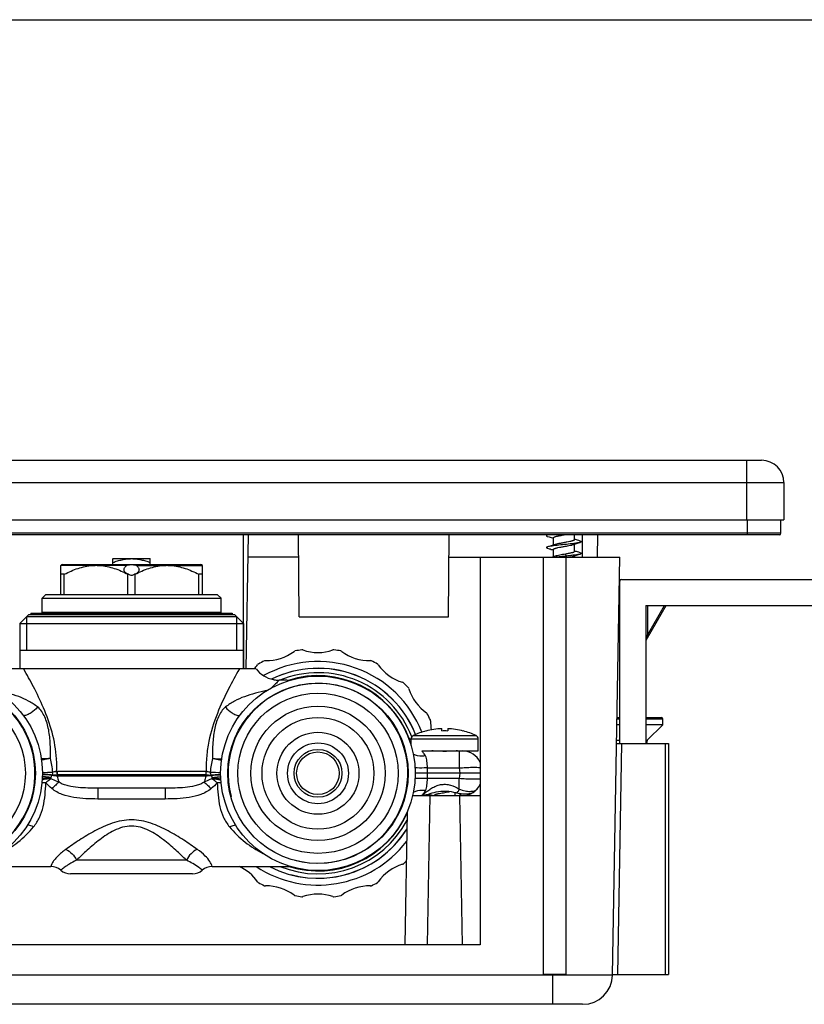
# Model space of a CAD drawing. Units: millimetres. Extents: x 0 to 841, y 0 to 594.
# Drawn here: x 406 to 511, y 462 to 594 of the extents above; entities that cross this region are included whole.
import ezdxf

# ---------------------------------------------------------------- set-up
doc = ezdxf.new("R2010")
doc.units = ezdxf.units.MM
doc.header["$LTSCALE"] = 46.255
doc.layers.get('0').update_dxf_attribs({"linetype": 'CONTINUOUS'})
for name, color, linetype in [('A_STD', 7, 'CONTINUOUS'), ('BEARBEITUNG', 7, 'CONTINUOUS'), ('BESCHRIFT', 7, 'CONTINUOUS')]:
    doc.layers.add(name, color=color, linetype=linetype)

msp = doc.modelspace()

# ---------------------------------------------------------------- linework, layer by layer
at = {"color": 7, "linetype": 'Continuous'}
for p, q in [((0, 594), (841, 594)), ((336.36, 534.88), (505.36, 534.88)), ((508.36, 531.88), (508.36, 526.88)), ((333.36, 526.88), (508.36, 526.88)), ((507.96, 525.08), (507.96, 526.88)), ((507.76, 524.88), (333.96, 524.88)), ((443.36, 513.88), (443.26, 524.88)), ((463.36, 513.88), (463.45, 524.88)), ((480.26, 524.21), (480.26, 524.88)), ((483.34, 524.88), (483.31, 521.88)), ((476.87, 523.33), (476.67, 523.27)), ((477.43, 524.42), (477.46, 524.42)), ((477.46, 523.5), (477.46, 524.49)), ((477.69, 523.57), (477.55, 523.53)), ((480.02, 523.56), (480.15, 523.6)), ((480.29, 524.27), (480.26, 524.29)), ((480.26, 522.64), (480.26, 523.63)), ((480.81, 523.8), (481.04, 523.86)), ((443.29, 521.88), (436.47, 521.88)), ((463.43, 521.88), (486.36, 521.88)), ((467.61, 521.88), (467.61, 469.88)), ((476.11, 465.88), (476.11, 521.88)), ((477.43, 522.85), (477.46, 522.85)), ((477.46, 521.93), (477.46, 522.92)), ((477.69, 522), (477.55, 521.96)), ((479.03, 522.01), (478.85, 521.99)), ((479.21, 522.03), (479.03, 522.01)), ((479.11, 521.88), (479.11, 465.88)), ((480.02, 521.99), (480.16, 522.03)), ((480.29, 522.7), (480.26, 522.72)), ((480.26, 521.88), (480.26, 522.06)), ((480.83, 522.23), (481.04, 522.29)), ((485.38, 465.81), (486.36, 521.88)), ((411.36, 516.88), (411.36, 520.78)), ((411.62, 520.88), (430.09, 520.88)), ((430.36, 516.88), (430.36, 520.78)), ((411.84, 519.58), (411.36, 519.58)), ((411.84, 516.88), (411.84, 519.58)), ((420.37, 516.88), (420.37, 519.58)), ((421.34, 516.88), (421.34, 519.58)), ((429.87, 516.88), (429.87, 519.58)), ((430.36, 519.58), (429.87, 519.58)), ((486.36, 496.88), (486.36, 518.68)), ((486.56, 518.88), (602.36, 518.88)), ((489.88, 510.73), (492.57, 515.38)), ((406.78, 513.9), (434.94, 513.9)), ((443.36, 513.88), (463.36, 513.88)), ((405.86, 509.38), (435.86, 509.38)), ((485.98, 500.38), (486.36, 500.38)), ((489.86, 500.38), (491.91, 500.38)), ((460.36, 498.56), (460.36, 498.57)), ((462.46, 498.56), (462.46, 498.87)), ((463.26, 498.87), (463.26, 498.56)), ((465.36, 498.57), (465.36, 498.56)), ((485.92, 496.88), (492.86, 496.88)), ((492.86, 496.88), (492.86, 465.88)), ((460.55, 492.88), (458.9, 492.88)), ((464.87, 492.88), (460.55, 492.88)), ((467.61, 492.88), (464.87, 492.88)), ((425.36, 490.88), (416.35, 490.88)), ((464.26, 489.88), (464.26, 490.32)), ((458.55, 489.88), (467.61, 489.88)), ((460.21, 489.98), (460.34, 490.01)), ((461.04, 489.97), (461.16, 489.93)), ((457.82, 487.68), (457.51, 469.88)), ((399.59, 480.38), (410.04, 480.38)), ((411.37, 479.88), (411.37, 479.88)), ((431.67, 480.38), (442.12, 480.38)), ((429.02, 479.38), (412.69, 479.38)), ((467.61, 469.88), (374.11, 469.88)), ((479.11, 465.88), (476.11, 465.88)), ((485.38, 465.88), (492.86, 465.88)), ((477.38, 461.88), (364.33, 461.88))]:
    msp.add_line(p, q, dxfattribs=at)
at = {"color": 9, "linetype": 'Continuous'}
for p, q in [((503.36, 534.88), (503.36, 526.88)), ((333.36, 531.88), (508.36, 531.88)), ((503.46, 524.88), (503.46, 526.88)), ((507.96, 525.08), (333.76, 525.08)), ((479.21, 522.03), (479.07, 522.29)), ((479.13, 521.88), (479.21, 522.03)), ((415.61, 520.77), (411.36, 520.77)), ((426.1, 520.77), (430.36, 520.77)), ((490.05, 511.42), (492.34, 515.38)), ((490.05, 515.38), (490.05, 511.42)), ((490.05, 511.42), (489.97, 511.1)), ((489.94, 510.95), (489.88, 510.73)), ((489.97, 511.1), (489.94, 510.95)), ((485.98, 500.18), (486.36, 500.18)), ((489.86, 500.18), (492.11, 500.18)), ((458.05, 497.53), (458.1, 497.55)), ((458.36, 497.5), (467.36, 497.5)), ((458.65, 497.95), (467.07, 497.95)), ((486.59, 496.88), (486.05, 465.88)), ((492.45, 496.88), (492.45, 465.88)), ((464.8, 495.88), (464.8, 493.6)), ((430.84, 493.11), (410.87, 493.11)), ((430.89, 493.11), (430.84, 493.11)), ((460.55, 493.6), (464.8, 493.6)), ((464.8, 493.6), (464.87, 492.88)), ((464.87, 492.88), (464.8, 492.16)), ((430.83, 492.66), (410.88, 492.66)), ((410.91, 492.54), (430.8, 492.54)), ((464.8, 492.16), (460.55, 492.16)), ((464.8, 490.75), (464.8, 492.16)), ((416.35, 490.88), (416.35, 489.43)), ((425.36, 490.88), (425.36, 489.43)), ((425.36, 489.43), (416.35, 489.43)), ((460.86, 489.88), (460.51, 469.88)), ((464.86, 489.88), (465.21, 469.88)), ((428.23, 481.21), (413.48, 481.21)), ((477.38, 465.81), (364.33, 465.81)), ((477.38, 465.81), (477.38, 465.88)), ((477.38, 461.88), (477.38, 465.81)), ((479.16, 465.8), (478.57, 465.8))]:
    msp.add_line(p, q, dxfattribs=at)
at = {"color": 2, "linetype": 'Continuous'}
for p, q in [((406.78, 513.9), (406.78, 509.38)), ((434.94, 513.9), (434.94, 509.38))]:
    msp.add_line(p, q, dxfattribs=at)
at = {"color": 7, "linetype": 'Continuous'}
for points in [[(476.67, 524.65), (476.88, 524.59), (477.03, 524.55), (477.16, 524.5), (477.3, 524.46), (477.43, 524.42)], [(477.55, 523.53), (477.42, 523.49), (477.29, 523.45), (477.16, 523.41), (477.02, 523.37), (476.87, 523.33)], [(480.15, 523.6), (480.27, 523.63), (480.4, 523.67), (480.53, 523.71), (480.67, 523.75), (480.81, 523.8)], [(481.04, 524.05), (480.84, 524.11), (480.69, 524.15), (480.56, 524.19), (480.42, 524.23), (480.29, 524.27)], [(476.67, 523.08), (476.88, 523.02), (477.03, 522.98), (477.16, 522.93), (477.3, 522.89), (477.43, 522.85)], [(477.55, 521.96), (477.42, 521.92), (477.3, 521.88)], [(480.16, 522.03), (480.28, 522.07), (480.41, 522.11), (480.55, 522.15), (480.69, 522.19), (480.83, 522.23)], [(481.04, 522.48), (480.84, 522.54), (480.69, 522.58), (480.56, 522.62), (480.42, 522.66), (480.29, 522.7)], [(460.34, 490.01), (460.42, 490.03), (460.68, 490.1), (460.93, 490.18), (461.18, 490.25), (461.43, 490.32), (461.7, 490.38), (462.01, 490.43), (462.35, 490.47), (462.7, 490.49), (463.05, 490.49), (463.4, 490.47), (463.73, 490.42), (464.03, 490.37), (464.31, 490.31)], [(464.31, 490.31), (464.46, 490.27), (464.65, 490.23), (464.85, 490.18), (465.07, 490.15), (465.3, 490.13), (465.51, 490.11), (465.71, 490.11), (465.9, 490.13), (466.08, 490.15), (466.24, 490.18), (466.39, 490.23), (466.54, 490.28), (466.68, 490.35), (466.82, 490.43), (466.96, 490.52), (467.09, 490.64), (467.2, 490.75)], [(459.71, 489.88), (459.71, 489.88), (459.83, 489.9), (459.96, 489.92), (460.08, 489.94), (460.21, 489.98)], [(460.67, 490.08), (460.91, 490.01), (461.04, 489.97)]]:
    msp.add_lwpolyline(points, dxfattribs=at)
at = {"color": 9, "linetype": 'Continuous'}
for radius in [4.08, 3.21]:
    msp.add_circle((445.86, 492.88), radius, dxfattribs=at)
at = {"color": 7, "linetype": 'Continuous'}
for centre, radius, start, end in [((505.36, 531.88), 3, 0, 90), ((507.76, 525.08), 0.2, 270, 360), ((411.62, 520.48), 0.4, 90, 131.622), ((430.09, 520.48), 0.4, 48.378, 90), ((486.56, 518.68), 0.2, 90, 180), ((445.86, 492.88), 16.7, 97.3972, 100.6028), ((445.86, 492.88), 16.7, 79.3972, 82.6028), ((445.86, 492.88), 16.7, 115.3972, 118.6028), ((445.86, 492.88), 16.7, 61.3972, 64.6028), ((445.86, 492.88), 13.5, 21.2325, 112.2826), ((445.86, 492.88), 16.7, 43.3972, 46.6028), ((445.86, 492.88), 16.7, 25.3972, 28.6028), ((491.91, 500.18), 0.2, 0, 90), ((462.86, 488.88), 10, 104.4775, 114.9011), ((462.86, 488.88), 9.99, 92.2943, 104.4894), ((462.86, 488.88), 9.68, 87.6323, 92.3677), ((462.86, 488.88), 9.99, 75.5106, 87.7057), ((462.86, 488.88), 10, 65.0989, 75.5225), ((458.86, 497.5), 0.5, 114.9011, 180), ((466.86, 497.5), 0.5, 0, 65.0989), ((465.3, 493.38), 2.5, 22.8006, 90), ((465.3, 492.38), 2.5, 270, 337.2009), ((445.86, 492.88), 13.5, 247.811, 332.2552), ((445.86, 492.88), 16.7, 313.3972, 315.1864), ((410.04, 478.38), 2, 48.5904, 90), ((412.69, 481.38), 2, 228.5594, 270.0016), ((429.02, 481.38), 2, 269.9984, 311.4214), ((431.67, 478.38), 2, 90, 131.4096), ((445.86, 492.88), 16.7, 241.3972, 244.6028), ((445.86, 492.88), 16.7, 295.3972, 298.6028), ((445.86, 492.88), 16.7, 259.3972, 262.6028), ((445.86, 492.88), 16.7, 277.3972, 280.6028), ((481.38, 465.88), 4, 270.0008, 359)]:
    msp.add_arc(centre, radius, start, end, dxfattribs=at)
at = {"color": 9, "linetype": 'Continuous'}
for centre, radius, start, end in [((445.86, 492.88), 14.09, 21.6732, 116.1944), ((445.86, 492.88), 13.1, 20.8527, 107.7841), ((457.21, 496.18), 1.63, 46.4967, 56.7932), ((460.26, 497.67), 2.15, 204.8142, 207.4839), ((457.22, 496.2), 1.61, 44.9668, 46.4547), ((395.65, 491.55), 14.72, 5.7917, 13.0549), ((445.98, 491.57), 14.65, 166.9259, 174.2274), ((408.82, 522.13), 29.13, 270.1638, 272.9165), ((414.2, 465.37), 27.94, 96.9483, 98.0177), ((414.15, 493.16), 3.33, 180.8025, 188.5735), ((410.87, 492.28), 0.83, 90.0252, 93.4842), ((414.18, 493.01), 3.31, 178.1886, 186.0146), ((427.53, 493.01), 3.32, 353.9871, 1.8097), ((427.57, 493.15), 3.32, 351.4278, 359.2078), ((427.48, 465.14), 28.17, 81.9867, 83.0474), ((432.89, 522.14), 29.14, 267.084, 269.8361), ((446.27, 493.15), 14.28, 358.912, 1.7928), ((446.27, 492.61), 14.28, 358.2072, 1.088), ((398.83, 496.04), 11.86, 343.1704, 343.4218), ((412.78, 516.94), 24.47, 263.9171, 265.6249), ((410.03, 536.37), 43.71, 270.2178, 271.08), ((410.86, 492.36), 0.295, 85.2622, 91.062), ((394.9, 489.51), 16.29, 10.6958, 11.1357), ((446.81, 489.51), 16.29, 168.8642, 169.304), ((428.9, 517.3), 24.84, 274.3877, 276.0703), ((430.85, 492.36), 0.296, 88.9466, 94.7299), ((431.68, 536.58), 43.93, 268.9221, 269.7802), ((442.89, 496.04), 11.86, 196.5782, 196.8295), ((424.16, 494.12), 7.74, 345.2224, 346.3066), ((432.81, 472.3), 19.32, 89.826, 91.3491), ((445.86, 492.88), 13.1, 252.6578, 335.9157), ((445.86, 492.88), 14.09, 242.5853, 327.8533)]:
    msp.add_arc(centre, radius, start, end, dxfattribs=at)
at = {"color": 2, "linetype": 'Continuous'}
for centre, radius, start, end in [((445.86, 492.88), 14.08, 21.673, 116.1704), ((395.86, 492.88), 12.05, 255, 195), ((445.86, 492.88), 12.05, 255, 195), ((445.86, 492.88), 14.08, 255, 327.8641)]:
    msp.add_arc(centre, radius, start, end, dxfattribs=at)
at = {"color": 7, "linetype": 'Continuous'}
for centre, major_axis, ratio, start_param, end_param in [((420.86, 1714.59), (0, 4174.43), 0.015117, -1.860551, -1.859801), ((439, 514), (-1.85, 5.71), 0.999962, -3.48336, -2.799825), ((445.86, 515.08), (0, 6), 0.999962, -3.48336, -2.799825), ((452.72, 514), (1.85, 5.71), 0.999962, -3.48336, -2.799825), ((432.81, 510.84), (-3.53, 4.85), 0.999962, -2.919956, -2.799825), ((458.9, 510.84), (3.53, 4.85), 0.999962, -3.48336, -2.799825), ((463.82, 505.93), (4.85, 3.53), 0.999962, 2.799825, 3.48336), ((466.97, 499.74), (5.71, 1.85), 0.999962, 2.799825, 3.000128), ((432.81, 474.92), (3.53, 4.85), 0.999962, -0.341767, 0.201479), ((458.9, 474.92), (-3.53, 4.85), 0.999962, -0.341767, 0.341767), ((439, 471.77), (1.85, 5.71), 0.999962, -0.341767, 0.341767), ((452.72, 471.77), (-1.85, 5.71), 0.999962, -0.341767, 0.341767), ((445.86, 470.68), (0, 6), 0.999962, -0.341767, 0.341767)]:
    msp.add_ellipse(centre, major_axis=major_axis, ratio=ratio, start_param=start_param, end_param=end_param, dxfattribs=at)
for points, knots in [([(477.46, 524.49), (477.46, 524.51), (477.48, 524.54), (477.52, 524.56), (477.59, 524.6), (477.71, 524.64), (477.88, 524.69), (478.09, 524.74), (478.43, 524.8), (478.69, 524.85), (478.87, 524.88)], [0, 0, 0, 0, 0.037785, 0.065829, 0.101314, 0.195048, 0.317583, 0.465018, 0.6321, 1, 1, 1, 1]), ([(477.46, 522.92), (477.46, 522.93), (477.48, 522.97), (477.53, 523), (477.62, 523.04), (477.74, 523.08), (477.89, 523.12), (478.13, 523.18), (478.46, 523.24), (478.89, 523.32), (479.31, 523.39), (479.69, 523.47), (479.92, 523.52), (480.02, 523.56)], [0, 0, 0, 0, 0.01635, 0.041176, 0.076926, 0.123696, 0.180706, 0.246747, 0.39952, 0.567367, 0.733894, 0.882843, 1, 1, 1, 1]), ([(480.26, 524.21), (480.26, 524.2), (480.24, 524.16), (480.18, 524.13), (480.09, 524.09), (479.97, 524.05), (479.83, 524.01), (479.59, 523.96), (479.25, 523.89), (478.82, 523.81), (478.4, 523.74), (478.02, 523.66), (477.79, 523.61), (477.69, 523.57)], [0, 0, 0, 0, 0.01635, 0.041176, 0.076924, 0.12369, 0.180696, 0.246734, 0.399504, 0.567354, 0.733877, 0.882831, 1, 1, 1, 1]), ([(479.07, 522.29), (478.81, 522.24), (478.44, 522.18), (477.98, 522.08), (477.78, 522.03), (477.69, 522)], [0, 0, 0, 0, 0.561585, 0.80573, 1, 1, 1, 1]), ([(478.85, 521.99), (478.76, 521.99), (478.42, 521.95), (478.08, 521.91), (477.83, 521.88)], [0, 0, 0, 0, 0.258173, 1, 1, 1, 1]), ([(480.26, 522.64), (480.26, 522.63), (480.24, 522.6), (480.2, 522.57), (480.15, 522.54), (480.05, 522.5), (479.91, 522.46), (479.73, 522.42), (479.45, 522.36), (479.22, 522.32), (479.07, 522.29)], [0, 0, 0, 0, 0.039147, 0.066972, 0.101724, 0.192917, 0.31233, 0.457177, 0.623382, 1, 1, 1, 1]), ([(479.61, 521.88), (479.65, 521.89), (479.79, 521.92), (479.92, 521.96), (480.02, 521.99)], [0, 0, 0, 0, 0.284706, 1, 1, 1, 1]), ([(411.84, 519.58), (412.14, 519.74), (412.74, 520.03), (413.67, 520.39), (414.63, 520.65), (415.28, 520.74), (415.61, 520.77)], [0, 0, 0, 0, 0.252915, 0.503771, 0.752634, 1, 1, 1, 1]), ([(415.61, 520.77), (415.78, 520.78), (416.11, 520.79), (416.44, 520.78), (416.6, 520.77)], [0, 0, 0, 0, 0.5, 1, 1, 1, 1]), ([(416.6, 520.77), (416.93, 520.74), (417.58, 520.65), (418.54, 520.39), (419.47, 520.03), (420.07, 519.74), (420.37, 519.58)], [0, 0, 0, 0, 0.247366, 0.496229, 0.747085, 1, 1, 1, 1]), ([(421.34, 519.58), (421.64, 519.74), (422.24, 520.03), (423.17, 520.39), (424.13, 520.65), (424.78, 520.74), (425.11, 520.77)], [0, 0, 0, 0, 0.252915, 0.503771, 0.752634, 1, 1, 1, 1]), ([(425.11, 520.77), (425.28, 520.78), (425.61, 520.79), (425.94, 520.78), (426.1, 520.77)], [0, 0, 0, 0, 0.5, 1, 1, 1, 1]), ([(426.1, 520.77), (426.43, 520.74), (427.08, 520.65), (428.04, 520.39), (428.97, 520.03), (429.57, 519.74), (429.87, 519.58)], [0, 0, 0, 0, 0.247366, 0.496229, 0.747085, 1, 1, 1, 1]), ([(461.46, 489.92), (461.46, 489.95), (461.5, 489.99), (461.57, 490.02), (461.65, 490.05), (461.75, 490.09), (461.88, 490.12), (462.01, 490.15), (462.22, 490.19), (462.51, 490.25), (462.87, 490.31), (463.22, 490.38), (463.46, 490.42), (463.57, 490.44)], [0, 0, 0, 0, 0.037021, 0.067879, 0.107927, 0.156917, 0.214252, 0.27909, 0.35041, 0.507769, 0.675956, 0.843763, 1, 1, 1, 1])]:
    msp.add_open_spline(points, degree=3, knots=knots, dxfattribs=at)
at = {"color": 9, "linetype": 'Continuous'}
for points, knots in [([(489.86, 511.42), (489.86, 511.42), (489.86, 511.42), (489.87, 511.42), (489.89, 511.42), (489.91, 511.42), (489.94, 511.42), (489.99, 511.42), (490.03, 511.42), (490.05, 511.42)], [0, 0, 0, 0, 0.019414, 0.076087, 0.167986, 0.291975, 0.443259, 0.616722, 1, 1, 1, 1]), ([(408.25, 501.78), (407.87, 502.08), (407.06, 502.61), (405.72, 503.2), (404.26, 503.63), (403.26, 503.85), (402.74, 503.97)], [0, 0, 0, 0, 0.242032, 0.483435, 0.732883, 1, 1, 1, 1]), ([(438.98, 503.97), (437.97, 503.74), (436.48, 503.41), (434.65, 502.61), (433.84, 502.08), (433.46, 501.78)], [0, 0, 0, 0, 0.516427, 0.757902, 1, 1, 1, 1]), ([(408.25, 501.78), (408.01, 501.46), (407.57, 501.06), (406.89, 500.72), (406.54, 500.63), (406.37, 500.6)], [0, 0, 0, 0, 0.521399, 0.773084, 1, 1, 1, 1]), ([(410, 494.88), (409.99, 495.53), (409.99, 496.81), (409.83, 498.39), (409.54, 499.61), (409.15, 500.69), (408.68, 501.44), (408.25, 501.78)], [0, 0, 0, 0, 0.264838, 0.526196, 0.653939, 0.777456, 1, 1, 1, 1]), ([(433.46, 501.78), (433.03, 501.44), (432.56, 500.69), (432.17, 499.61), (431.88, 498.39), (431.72, 496.81), (431.72, 495.53), (431.72, 494.88)], [0, 0, 0, 0, 0.222554, 0.346079, 0.473819, 0.735168, 1, 1, 1, 1]), ([(433.46, 501.78), (433.7, 501.46), (434.14, 501.06), (434.82, 500.72), (435.17, 500.63), (435.34, 500.6)], [0, 0, 0, 0, 0.521399, 0.773084, 1, 1, 1, 1]), ([(460.27, 495.21), (460.13, 495.19), (459.58, 495.15), (459.01, 495.26), (458.65, 495.44)], [0, 0, 0, 0, 0.26712, 1, 1, 1, 1]), ([(460.27, 495.21), (460.22, 495.3), (460.13, 495.43), (460.02, 495.6), (459.95, 495.69), (459.9, 495.77), (459.86, 495.82), (459.83, 495.85), (459.82, 495.87), (459.81, 495.88), (459.81, 495.88), (459.81, 495.88)], [0, 0, 0, 0, 0.401829, 0.572591, 0.719233, 0.838498, 0.927003, 0.958655, 0.981491, 0.995332, 1, 1, 1, 1]), ([(410, 494.88), (409.9, 494.87), (409.48, 494.83), (409.07, 494.81), (408.76, 494.8)], [0, 0, 0, 0, 0.241028, 1, 1, 1, 1]), ([(410, 494.88), (409.8, 494.84), (409.39, 494.75), (408.99, 494.69), (408.78, 494.67)], [0, 0, 0, 0, 0.493576, 1, 1, 1, 1]), ([(431.72, 494.88), (431.81, 494.86), (432.22, 494.77), (432.62, 494.7), (432.93, 494.67)], [0, 0, 0, 0, 0.241973, 1, 1, 1, 1]), ([(431.72, 494.88), (431.92, 494.86), (432.33, 494.83), (432.74, 494.81), (432.95, 494.8)], [0, 0, 0, 0, 0.492337, 1, 1, 1, 1]), ([(460.55, 493.6), (460.53, 493.9), (460.51, 494.44), (460.4, 494.99), (460.27, 495.21)], [0, 0, 0, 0, 0.542236, 1, 1, 1, 1]), ([(410.2, 492.65), (410.21, 492.68), (410.27, 492.8), (410.3, 492.94), (410.3, 493.04)], [0, 0, 0, 0, 0.244145, 1, 1, 1, 1]), ([(431.41, 493.04), (431.41, 493.01), (431.43, 492.87), (431.47, 492.74), (431.52, 492.65)], [0, 0, 0, 0, 0.256017, 1, 1, 1, 1]), ([(460.55, 493.6), (460.4, 493.6), (459.84, 493.58), (459.29, 493.59), (458.88, 493.6)], [0, 0, 0, 0, 0.27193, 1, 1, 1, 1]), ([(464.8, 493.6), (465.1, 493.62), (465.67, 493.66), (466.46, 493.69), (467.1, 493.69), (467.46, 493.68), (467.61, 493.66)], [0, 0, 0, 0, 0.319646, 0.609501, 0.843289, 1, 1, 1, 1]), ([(407.72, 485.7), (408.03, 486.08), (408.57, 486.95), (409.05, 488.41), (409.28, 489.99), (409.34, 491.07), (409.35, 491.62)], [0, 0, 0, 0, 0.236432, 0.481275, 0.736626, 1, 1, 1, 1]), ([(409.35, 491.62), (409.31, 491.62), (409.14, 491.62), (408.97, 491.62), (408.84, 491.62)], [0, 0, 0, 0, 0.252154, 1, 1, 1, 1]), ([(410.07, 492.15), (409.97, 492.15), (409.57, 492.12), (409.17, 492.05), (408.87, 491.98)], [0, 0, 0, 0, 0.240957, 1, 1, 1, 1]), ([(410.03, 492.29), (409.84, 492.29), (409.46, 492.25), (409.08, 492.19), (408.88, 492.15)], [0, 0, 0, 0, 0.491616, 1, 1, 1, 1]), ([(410.03, 492.29), (409.94, 492.31), (409.56, 492.38), (409.18, 492.41), (408.89, 492.41)], [0, 0, 0, 0, 0.245116, 1, 1, 1, 1]), ([(410.2, 492.65), (410.09, 492.66), (409.66, 492.71), (409.23, 492.72), (408.9, 492.72)], [0, 0, 0, 0, 0.240351, 1, 1, 1, 1]), ([(410.18, 492.6), (410.08, 492.61), (409.65, 492.66), (409.22, 492.68), (408.9, 492.68)], [0, 0, 0, 0, 0.24074, 1, 1, 1, 1]), ([(410.07, 492.15), (410.01, 492.11), (409.77, 491.93), (409.53, 491.76), (409.35, 491.62)], [0, 0, 0, 0, 0.234763, 1, 1, 1, 1]), ([(410.03, 492.29), (410.05, 492.31), (410.11, 492.41), (410.15, 492.52), (410.18, 492.6)], [0, 0, 0, 0, 0.243815, 1, 1, 1, 1]), ([(411.13, 491.69), (411.04, 491.72), (410.69, 491.88), (410.33, 492.03), (410.07, 492.15)], [0, 0, 0, 0, 0.248023, 1, 1, 1, 1]), ([(411.13, 491.69), (410.97, 491.57), (410.65, 491.28), (410.34, 490.99), (410.17, 490.82)], [0, 0, 0, 0, 0.449927, 1, 1, 1, 1]), ([(410.91, 492.54), (410.92, 492.46), (410.96, 492.17), (411.04, 491.88), (411.13, 491.69)], [0, 0, 0, 0, 0.260741, 1, 1, 1, 1]), ([(416.35, 490.88), (415.9, 490.88), (415.01, 490.89), (413.68, 490.96), (412.58, 491.11), (411.72, 491.36), (411.31, 491.56), (411.13, 491.69)], [0, 0, 0, 0, 0.250277, 0.499633, 0.749, 0.874264, 1, 1, 1, 1]), ([(430.58, 491.69), (430.4, 491.56), (429.99, 491.36), (429.14, 491.11), (428.03, 490.96), (426.7, 490.89), (425.81, 490.88), (425.36, 490.88)], [0, 0, 0, 0, 0.12573, 0.250991, 0.500359, 0.749718, 1, 1, 1, 1]), ([(430.8, 492.54), (430.8, 492.46), (430.75, 492.17), (430.67, 491.88), (430.58, 491.69)], [0, 0, 0, 0, 0.260741, 1, 1, 1, 1]), ([(431.64, 492.15), (431.55, 492.11), (431.2, 491.96), (430.85, 491.8), (430.58, 491.69)], [0, 0, 0, 0, 0.25219, 1, 1, 1, 1]), ([(430.58, 491.69), (430.74, 491.57), (431.06, 491.28), (431.38, 490.99), (431.54, 490.82)], [0, 0, 0, 0, 0.449926, 1, 1, 1, 1]), ([(431.52, 492.65), (431.62, 492.66), (432.05, 492.71), (432.48, 492.72), (432.81, 492.72)], [0, 0, 0, 0, 0.24035, 1, 1, 1, 1]), ([(431.53, 492.6), (431.63, 492.61), (432.06, 492.66), (432.49, 492.68), (432.81, 492.68)], [0, 0, 0, 0, 0.24074, 1, 1, 1, 1]), ([(431.53, 492.6), (431.54, 492.57), (431.58, 492.47), (431.63, 492.36), (431.68, 492.29)], [0, 0, 0, 0, 0.25707, 1, 1, 1, 1]), ([(431.64, 492.15), (431.84, 492.15), (432.24, 492.1), (432.64, 492.03), (432.84, 491.98)], [0, 0, 0, 0, 0.491464, 1, 1, 1, 1]), ([(432.36, 491.62), (432.3, 491.66), (432.06, 491.84), (431.82, 492.02), (431.64, 492.15)], [0, 0, 0, 0, 0.261745, 1, 1, 1, 1]), ([(431.68, 492.29), (431.87, 492.33), (432.24, 492.39), (432.63, 492.41), (432.82, 492.41)], [0, 0, 0, 0, 0.496686, 1, 1, 1, 1]), ([(431.68, 492.29), (431.77, 492.29), (432.16, 492.26), (432.54, 492.21), (432.83, 492.15)], [0, 0, 0, 0, 0.241119, 1, 1, 1, 1]), ([(432.36, 491.62), (432.37, 491.07), (432.43, 489.99), (432.66, 488.41), (433.15, 486.95), (433.68, 486.08), (433.99, 485.7)], [0, 0, 0, 0, 0.263377, 0.518725, 0.76357, 1, 1, 1, 1]), ([(460.55, 492.16), (460.4, 492.17), (459.84, 492.18), (459.29, 492.18), (458.88, 492.16)], [0, 0, 0, 0, 0.271925, 1, 1, 1, 1]), ([(460.27, 490.56), (460.4, 490.78), (460.51, 491.33), (460.53, 491.87), (460.55, 492.16)], [0, 0, 0, 0, 0.457764, 1, 1, 1, 1]), ([(467.61, 492.1), (467.46, 492.09), (467.1, 492.07), (466.46, 492.08), (465.67, 492.11), (465.1, 492.14), (464.8, 492.16)], [0, 0, 0, 0, 0.156711, 0.390499, 0.680354, 1, 1, 1, 1]), ([(416.35, 489.43), (415.81, 489.43), (414.73, 489.45), (413.12, 489.6), (411.55, 489.97), (410.58, 490.48), (410.17, 490.82)], [0, 0, 0, 0, 0.250818, 0.501464, 0.751476, 1, 1, 1, 1]), ([(431.54, 490.82), (431.14, 490.48), (430.16, 489.97), (428.59, 489.6), (426.98, 489.45), (425.9, 489.43), (425.36, 489.43)], [0, 0, 0, 0, 0.248516, 0.498525, 0.749175, 1, 1, 1, 1]), ([(460.27, 490.56), (460.13, 490.58), (459.58, 490.62), (459.01, 490.51), (458.65, 490.32)], [0, 0, 0, 0, 0.267122, 1, 1, 1, 1]), ([(459.95, 490.07), (459.98, 490.1), (460.09, 490.26), (460.19, 490.42), (460.27, 490.56)], [0, 0, 0, 0, 0.204318, 1, 1, 1, 1]), ([(459.95, 490.07), (459.97, 490.08), (460.05, 490.13), (460.13, 490.19), (460.18, 490.23)], [0, 0, 0, 0, 0.232904, 1, 1, 1, 1]), ([(460.18, 490.23), (460.32, 490.34), (460.62, 490.56), (461.11, 490.89), (461.68, 491.19), (462.31, 491.38), (462.98, 491.43), (463.85, 491.29), (464.45, 490.99), (464.8, 490.75)], [0, 0, 0, 0, 0.103795, 0.222493, 0.349869, 0.481228, 0.613797, 0.746052, 1, 1, 1, 1]), ([(464.8, 490.75), (465.06, 490.67), (465.55, 490.52), (466.15, 490.44), (466.57, 490.47), (466.89, 490.54), (467.11, 490.65), (467.2, 490.75)], [0, 0, 0, 0, 0.326703, 0.605987, 0.725746, 0.831399, 1, 1, 1, 1]), ([(459.67, 489.88), (459.71, 489.89), (459.81, 489.95), (459.9, 490.02), (459.95, 490.07)], [0, 0, 0, 0, 0.407867, 1, 1, 1, 1]), ([(429.68, 482.67), (429.08, 483.09), (427.81, 483.96), (426.13, 484.98), (424.65, 485.72), (423.45, 486.2), (422.18, 486.54), (420.86, 486.67), (419.53, 486.54), (418.26, 486.2), (417.06, 485.72), (415.58, 484.98), (413.9, 483.96), (412.63, 483.09), (412.03, 482.67)], [0, 0, 0, 0, 0.112175, 0.23513, 0.299488, 0.365321, 0.432317, 0.499998, 0.56768, 0.634676, 0.700509, 0.764868, 0.887824, 1, 1, 1, 1]), ([(403.25, 482.13), (404.08, 482.56), (405.72, 483.59), (407.1, 484.94), (407.72, 485.7)], [0, 0, 0, 0, 0.487324, 1, 1, 1, 1]), ([(407.72, 485.7), (407.65, 485.73), (407.39, 485.85), (407.11, 485.93), (406.91, 485.95)], [0, 0, 0, 0, 0.269219, 1, 1, 1, 1]), ([(428.23, 481.21), (427.76, 481.67), (426.76, 482.63), (425.41, 483.78), (424.19, 484.65), (423.18, 485.24), (422.07, 485.68), (420.86, 485.86), (419.65, 485.68), (418.53, 485.24), (417.52, 484.65), (416.3, 483.78), (414.95, 482.63), (413.95, 481.67), (413.48, 481.21)], [0, 0, 0, 0, 0.111853, 0.234299, 0.298504, 0.364361, 0.431684, 0.499999, 0.568315, 0.635636, 0.701493, 0.765699, 0.888147, 1, 1, 1, 1]), ([(433.99, 485.7), (434.06, 485.73), (434.32, 485.85), (434.6, 485.93), (434.8, 485.95)], [0, 0, 0, 0, 0.269222, 1, 1, 1, 1]), ([(433.99, 485.7), (434.61, 484.94), (436, 483.59), (437.63, 482.56), (438.46, 482.13)], [0, 0, 0, 0, 0.512677, 1, 1, 1, 1]), ([(412.03, 482.67), (411.83, 482.53), (411.46, 482.24), (410.99, 481.81), (410.62, 481.41), (410.36, 481.06), (410.21, 480.81), (410.13, 480.65), (410.1, 480.55), (410.07, 480.48), (410.05, 480.43), (410.05, 480.4), (410.04, 480.39), (410.04, 480.38)], [0, 0, 0, 0, 0.240958, 0.451379, 0.62744, 0.767505, 0.872294, 0.912207, 0.944272, 0.968843, 0.986202, 0.996553, 1, 1, 1, 1]), ([(412.03, 482.67), (412.35, 482.54), (412.93, 482.12), (413.34, 481.53), (413.48, 481.21)], [0, 0, 0, 0, 0.48946, 1, 1, 1, 1]), ([(429.68, 482.67), (429.36, 482.54), (428.78, 482.12), (428.37, 481.53), (428.23, 481.21)], [0, 0, 0, 0, 0.48946, 1, 1, 1, 1]), ([(431.67, 480.38), (431.61, 480.62), (431.34, 481.13), (430.67, 481.9), (430.05, 482.4), (429.68, 482.67)], [0, 0, 0, 0, 0.233802, 0.549724, 1, 1, 1, 1]), ([(413.48, 481.21), (413.13, 481.04), (412.66, 480.79), (412.12, 480.44), (411.83, 480.24), (411.63, 480.09), (411.49, 479.98), (411.41, 479.92), (411.37, 479.89), (411.37, 479.88)], [0, 0, 0, 0, 0.464713, 0.640044, 0.777257, 0.878634, 0.947456, 0.987074, 1, 1, 1, 1]), ([(430.35, 479.88), (430.2, 480), (429.54, 480.51), (428.81, 480.93), (428.23, 481.21)], [0, 0, 0, 0, 0.224903, 1, 1, 1, 1]), ([(485.38, 465.81), (485.38, 465.81), (485.36, 465.81), (485.35, 465.81), (485.31, 465.8), (485.23, 465.8), (485.1, 465.8), (484.91, 465.79), (484.66, 465.79), (484.36, 465.79), (484.01, 465.79), (483.46, 465.78), (482.66, 465.78), (481.59, 465.79), (480.41, 465.79), (479.59, 465.8), (479.16, 465.8)], [0, 0, 0, 0, 0.001242, 0.004695, 0.010398, 0.018347, 0.040953, 0.072377, 0.112374, 0.160683, 0.216954, 0.28078, 0.429287, 0.602011, 0.794034, 1, 1, 1, 1])]:
    msp.add_open_spline(points, degree=3, knots=knots, dxfattribs=at)
at = {"color": 7, "linetype": 'Continuous'}
for points in [[(442.78, 509.3), (442.74, 509.29), (442.69, 509.27), (442.66, 509.24)], [(443.84, 509.43), (443.8, 509.44), (443.75, 509.45), (443.71, 509.44)], [(448.01, 509.44), (447.96, 509.45), (447.91, 509.44), (447.87, 509.43)], [(449.06, 509.24), (449.02, 509.27), (448.97, 509.29), (448.93, 509.3)], [(437.86, 507.54), (437.82, 507.52), (437.78, 507.49), (437.76, 507.45)], [(438.83, 508), (438.78, 508), (438.74, 507.99), (438.69, 507.97)], [(453.02, 507.97), (452.98, 507.99), (452.93, 508), (452.88, 508)], [(453.95, 507.45), (453.93, 507.49), (453.89, 507.52), (453.85, 507.54)], [(457.33, 505.02), (457.3, 505.05), (457.25, 505.07), (457.21, 505.09)], [(458.06, 504.24), (458.05, 504.28), (458.02, 504.32), (457.99, 504.36)], [(460.52, 500.88), (460.5, 500.92), (460.46, 500.96), (460.42, 500.98)], [(460.97, 499.91), (460.97, 499.95), (460.96, 500), (460.94, 500.05)], [(457.21, 480.68), (457.25, 480.69), (457.3, 480.72), (457.33, 480.75)], [(437.76, 478.31), (437.78, 478.28), (437.82, 478.24), (437.86, 478.22)], [(453.85, 478.22), (453.89, 478.24), (453.93, 478.28), (453.95, 478.31)], [(438.69, 477.8), (438.74, 477.78), (438.78, 477.77), (438.83, 477.77)], [(452.88, 477.77), (452.93, 477.77), (452.98, 477.78), (453.02, 477.8)], [(442.66, 476.52), (442.69, 476.5), (442.74, 476.48), (442.78, 476.47)], [(443.71, 476.32), (443.75, 476.32), (443.8, 476.32), (443.84, 476.34)], [(447.87, 476.34), (447.91, 476.32), (447.96, 476.32), (448.01, 476.32)], [(448.93, 476.47), (448.97, 476.48), (449.02, 476.5), (449.06, 476.52)]]:
    msp.add_open_spline(points, degree=3, dxfattribs=at)
at = {"color": 9, "linetype": 'Continuous'}
for points in [[(410.17, 490.82), (409.88, 491.06), (409.61, 491.33), (409.35, 491.62)], [(410.07, 492.15), (410.06, 492.2), (410.04, 492.24), (410.03, 492.29)], [(432.36, 491.62), (432.1, 491.33), (431.83, 491.06), (431.54, 490.82)], [(478.57, 465.8), (478.17, 465.81), (477.78, 465.81), (477.38, 465.81)]]:
    msp.add_open_spline(points, degree=3, dxfattribs=at)
at = {"layer": 'A_STD', "color": 9, "linetype": 'Continuous'}
for p, q in [((435.88, 506.88), (435.86, 524.88)), ((420.22, 520.77), (416.6, 520.77)), ((421.5, 520.77), (425.11, 520.77)), ((460.34, 490.01), (460.34, 490.01))]:
    msp.add_line(p, q, dxfattribs=at)
at = {"layer": 'A_STD', "color": 7, "linetype": 'Continuous'}
for p, q in [((436.52, 524.88), (436.2, 506.88)), ((480.26, 524.21), (480.26, 524.88)), ((477.46, 523.5), (477.46, 524.49)), ((480.26, 522.64), (480.26, 523.63)), ((477.46, 521.93), (477.46, 522.92)), ((480.26, 521.88), (480.26, 522.06)), ((418.36, 521.66), (418.41, 521.68)), ((418.36, 520.88), (418.36, 521.66)), ((418.41, 521.68), (423.31, 521.68)), ((423.31, 521.68), (423.36, 521.66)), ((423.36, 520.88), (423.36, 521.66)), ((420.45, 519.58), (420.37, 519.58)), ((421.34, 519.58), (421.26, 519.58)), ((408.86, 516.38), (409.36, 516.88)), ((409.36, 516.88), (432.36, 516.88)), ((432.86, 516.38), (432.36, 516.88)), ((408.86, 514.48), (408.86, 516.38)), ((408.86, 516.38), (432.86, 516.38)), ((432.86, 514.48), (432.86, 516.38)), ((489.86, 515.38), (602.25, 515.38)), ((489.86, 515.38), (489.86, 496.88)), ((407.06, 514.18), (405.86, 512.98)), ((407.06, 514.18), (434.66, 514.18)), ((407.36, 514.38), (407.36, 514.18)), ((407.36, 514.38), (434.36, 514.38)), ((408.96, 514.38), (408.86, 514.48)), ((408.86, 514.48), (432.86, 514.48)), ((432.76, 514.38), (432.86, 514.48)), ((434.36, 514.38), (434.36, 514.18)), ((434.66, 514.18), (435.86, 512.98)), ((405.86, 512.98), (405.86, 506.88)), ((405.86, 512.98), (435.86, 512.98)), ((435.86, 512.98), (435.86, 506.88)), ((437.55, 506.88), (404.16, 506.88)), ((492.11, 499.38), (492.11, 500.18)), ((486.36, 499.38), (485.96, 499.38)), ((492.11, 499.38), (489.86, 499.38)), ((492.11, 499.38), (490.04, 497.32)), ((458.36, 496.61), (458.36, 497.5)), ((467.36, 495.88), (467.36, 497.5)), ((485.93, 497.32), (486.36, 497.32)), ((489.86, 497.32), (490.04, 497.32)), ((490.04, 497.32), (489.93, 496.88)), ((459.81, 495.88), (467.36, 495.88)), ((464.26, 489.88), (464.26, 490.32)), ((467.2, 490.75), (467.2, 490.75)), ((481.36, 461.88), (477.38, 461.88)), ((481.36, 461.88), (481.36, 461.88))]:
    msp.add_line(p, q, dxfattribs=at)
at = {"layer": 'A_STD', "color": 9, "linetype": 'Continuous'}
msp.add_circle((445.86, 492.88), 2.86, dxfattribs=at)
at = {"layer": 'A_STD', "color": 7, "linetype": 'Continuous'}
for centre, radius, start, end in [((477.03, 525.89), 1.29, 253.5513, 253.9166), ((420.77, 520.7), 1.17, 246.4396, 250.0908), ((420.8, 520.78), 1.25, 250.0867, 253.5696), ((420.91, 520.78), 1.25, 286.4309, 289.8917), ((420.94, 520.69), 1.16, 289.8741, 294.4401), ((440.68, 509.38), 4, 218.6821, 258.1715), ((462.86, 488.88), 10, 104.4775, 114.9011), ((462.86, 488.88), 10, 65.0989, 75.5225), ((466.22, 491.99), 1.5, 335.8292, 336.9205)]:
    msp.add_arc(centre, radius, start, end, dxfattribs=at)
at = {"layer": 'A_STD', "color": 9, "linetype": 'Continuous'}
for centre, radius, start, end in [((395.14, 493.84), 15.7, 3.3649, 3.646), ((395.37, 493.85), 15.46, 357.2555, 3.3686), ((459.79, 490.79), 0.909, 291.2717, 294.8102)]:
    msp.add_arc(centre, radius, start, end, dxfattribs=at)
at = {"layer": 'A_STD', "color": 7, "linetype": 'Continuous'}
for points, knots in [([(476.67, 524.84), (476.65, 524.83), (476.61, 524.82), (476.55, 524.79), (476.52, 524.77), (476.5, 524.74), (476.52, 524.71), (476.55, 524.69), (476.6, 524.67), (476.64, 524.66), (476.66, 524.65)], [0, 0, 0, 0, 0.193475, 0.339667, 0.440992, 0.507772, 0.572468, 0.669644, 0.811262, 1, 1, 1, 1]), ([(476.67, 523.27), (476.65, 523.26), (476.6, 523.25), (476.55, 523.22), (476.52, 523.2), (476.5, 523.17), (476.52, 523.14), (476.55, 523.12), (476.6, 523.1), (476.65, 523.09), (476.67, 523.08)], [0, 0, 0, 0, 0.191516, 0.335587, 0.434751, 0.500006, 0.565269, 0.664406, 0.808518, 1, 1, 1, 1]), ([(481.04, 523.86), (480.99, 523.85), (480.87, 523.82), (480.59, 523.77), (480.02, 523.69), (479.18, 523.6), (478.35, 523.51), (477.7, 523.44), (477.29, 523.38), (476.95, 523.33), (476.75, 523.29), (476.67, 523.27)], [0, 0, 0, 0, 0.035699, 0.081396, 0.198901, 0.420445, 0.657463, 0.767233, 0.863867, 0.942681, 1, 1, 1, 1]), ([(481.04, 524.05), (481.06, 524.05), (481.11, 524.03), (481.16, 524.01), (481.19, 523.99), (481.21, 523.96), (481.19, 523.93), (481.16, 523.91), (481.11, 523.88), (481.06, 523.87), (481.04, 523.86)], [0, 0, 0, 0, 0.191464, 0.335525, 0.434575, 0.49983, 0.565124, 0.664287, 0.808405, 1, 1, 1, 1]), ([(481.04, 522.29), (480.94, 522.27), (480.7, 522.22), (480.29, 522.16), (479.78, 522.09), (479.41, 522.05), (479.21, 522.03)], [0, 0, 0, 0, 0.164288, 0.39625, 0.681044, 1, 1, 1, 1]), ([(481.04, 522.48), (481.06, 522.48), (481.11, 522.46), (481.16, 522.44), (481.19, 522.42), (481.21, 522.39), (481.19, 522.36), (481.16, 522.34), (481.11, 522.31), (481.06, 522.3), (481.04, 522.29)], [0, 0, 0, 0, 0.191502, 0.335608, 0.434701, 0.499986, 0.565266, 0.664391, 0.808458, 1, 1, 1, 1]), ([(418.36, 521.18), (418.56, 521.25), (418.96, 521.38), (419.58, 521.54), (420.22, 521.66), (420.64, 521.68), (420.86, 521.68)], [0, 0, 0, 0, 0.250044, 0.500066, 0.750052, 1, 1, 1, 1]), ([(419.86, 520.21), (419.86, 520.26), (419.87, 520.37), (419.95, 520.52), (420.06, 520.66), (420.16, 520.73), (420.22, 520.77)], [0, 0, 0, 0, 0.226281, 0.465404, 0.722884, 1, 1, 1, 1]), ([(420.22, 520.77), (420.26, 520.79), (420.36, 520.84), (420.52, 520.87), (420.68, 520.88), (420.8, 520.88), (420.86, 520.88)], [0, 0, 0, 0, 0.238599, 0.482127, 0.736395, 1, 1, 1, 1]), ([(420.86, 521.68), (421.07, 521.68), (421.5, 521.66), (422.13, 521.54), (422.75, 521.38), (423.15, 521.25), (423.36, 521.18)], [0, 0, 0, 0, 0.249948, 0.499934, 0.749956, 1, 1, 1, 1]), ([(420.86, 520.88), (420.91, 520.88), (421.03, 520.88), (421.19, 520.87), (421.35, 520.84), (421.45, 520.79), (421.5, 520.77)], [0, 0, 0, 0, 0.263605, 0.517874, 0.761401, 1, 1, 1, 1]), ([(421.5, 520.77), (421.55, 520.73), (421.65, 520.66), (421.77, 520.52), (421.84, 520.37), (421.86, 520.26), (421.86, 520.21)], [0, 0, 0, 0, 0.277107, 0.534595, 0.773722, 1, 1, 1, 1]), ([(420.31, 519.63), (420.24, 519.66), (420.12, 519.73), (419.97, 519.87), (419.88, 520.03), (419.86, 520.15), (419.86, 520.21)], [0, 0, 0, 0, 0.28101, 0.537771, 0.773977, 1, 1, 1, 1]), ([(420.45, 519.58), (420.51, 519.55), (420.64, 519.49), (420.78, 519.47), (420.86, 519.47)], [0, 0, 0, 0, 0.500039, 1, 1, 1, 1]), ([(420.86, 519.47), (420.93, 519.47), (421.07, 519.49), (421.2, 519.55), (421.26, 519.58)], [0, 0, 0, 0, 0.499958, 1, 1, 1, 1]), ([(421.86, 520.21), (421.86, 520.15), (421.83, 520.03), (421.74, 519.87), (421.6, 519.74), (421.48, 519.67), (421.42, 519.64)], [0, 0, 0, 0, 0.226733, 0.463234, 0.71969, 1, 1, 1, 1]), ([(464.59, 495.88), (464.32, 495.88), (463.74, 495.84), (462.86, 495.81), (461.97, 495.84), (461.4, 495.88), (461.12, 495.88)], [0, 0, 0, 0, 0.237631, 0.499992, 0.762356, 1, 1, 1, 1]), ([(460.63, 490.09), (460.63, 490.09), (460.65, 490.09), (460.66, 490.08), (460.67, 490.08)], [0, 0, 0, 0, 0.237904, 1, 1, 1, 1])]:
    msp.add_open_spline(points, degree=3, knots=knots, dxfattribs=at)
at = {"layer": 'A_STD', "color": 9, "linetype": 'Continuous'}
for points, knots in [([(410.8, 494.83), (410.73, 496.04), (410.3, 498.37), (409.13, 501.58), (407.78, 504.38), (406.84, 506.1), (406.39, 506.88)], [0, 0, 0, 0, 0.279374, 0.545647, 0.79043, 1, 1, 1, 1]), ([(435.32, 506.88), (434.82, 506), (433.75, 504.05), (432.26, 500.85), (431.28, 497.8), (430.89, 495.16), (430.86, 493.79), (430.89, 493.11)], [0, 0, 0, 0, 0.208843, 0.454403, 0.721187, 0.859705, 1, 1, 1, 1]), ([(464.8, 490.75), (464.77, 490.68), (464.71, 490.55), (464.62, 490.41), (464.55, 490.33), (464.5, 490.29), (464.45, 490.27), (464.43, 490.28)], [0, 0, 0, 0, 0.378396, 0.672164, 0.784687, 0.874705, 1, 1, 1, 1]), ([(459.81, 489.88), (459.89, 489.88), (459.99, 489.9), (460.09, 489.93), (460.12, 489.94)], [0, 0, 0, 0, 0.745821, 1, 1, 1, 1]), ([(459.95, 490.07), (460.01, 490.04), (460.14, 489.99), (460.28, 489.99), (460.34, 490.01)], [0, 0, 0, 0, 0.526863, 1, 1, 1, 1]), ([(465.22, 489.89), (465.15, 489.9), (465, 489.96), (464.88, 490.05), (464.83, 490.11)], [0, 0, 0, 0, 0.473357, 1, 1, 1, 1])]:
    msp.add_open_spline(points, degree=3, knots=knots, dxfattribs=at)
msp.add_open_spline([(464.83, 490.11), (464.8, 490.14), (464.78, 490.17), (464.75, 490.2)], degree=3, dxfattribs=at)
at = {"layer": 'BEARBEITUNG', "color": 7, "linetype": 'Continuous'}
for centre, radius in [((395.86, 492.88), 13.05), ((395.86, 492.88), 12.1), ((445.86, 492.88), 13.05), ((445.86, 492.88), 12.1), ((395.86, 492.88), 10.75), ((445.86, 492.88), 10.75), ((445.86, 492.88), 9), ((445.86, 492.88), 7.5), ((445.86, 492.88), 5.5)]:
    msp.add_circle(centre, radius, dxfattribs=at)
for start, end in [(21.602, 119.0933), (236.4514, 322.4778)]:
    msp.add_arc((445.86, 492.88), 15, start, end, dxfattribs=at)
at = {"layer": 'BESCHRIFT', "color": 7, "linetype": 'Continuous'}
msp.add_line((439.86, 505.46), (439.86, 505.47), dxfattribs=at)
at = {"layer": 'BESCHRIFT', "color": 9, "linetype": 'Continuous'}
msp.add_arc((495.64, 448.79), 78.89, 134.1692, 135.2319, dxfattribs=at)
at = {"layer": 'BESCHRIFT', "color": 7, "linetype": 'Continuous'}
for centre, radius, start, end in [((440.72, 509.47), 4.1, 257.8077, 259.5311), ((440.72, 509.46), 4.09, 259.5313, 259.9154), ((440.72, 509.45), 4.08, 259.9137, 263.3361), ((440.72, 509.43), 4.06, 263.3385, 263.7692), ((440.71, 509.42), 4.05, 263.7686, 265.4779), ((440.71, 509.41), 4.04, 265.4788, 267.1878), ((440.71, 509.41), 4.04, 267.1877, 267.6077), ((440.71, 509.41), 4.04, 267.6077, 269.3215), ((439.03, 366.89), 138.49, 88.7622, 89.3221)]:
    msp.add_arc(centre, radius, start, end, dxfattribs=at)

doc.saveas('drawing.dxf')
